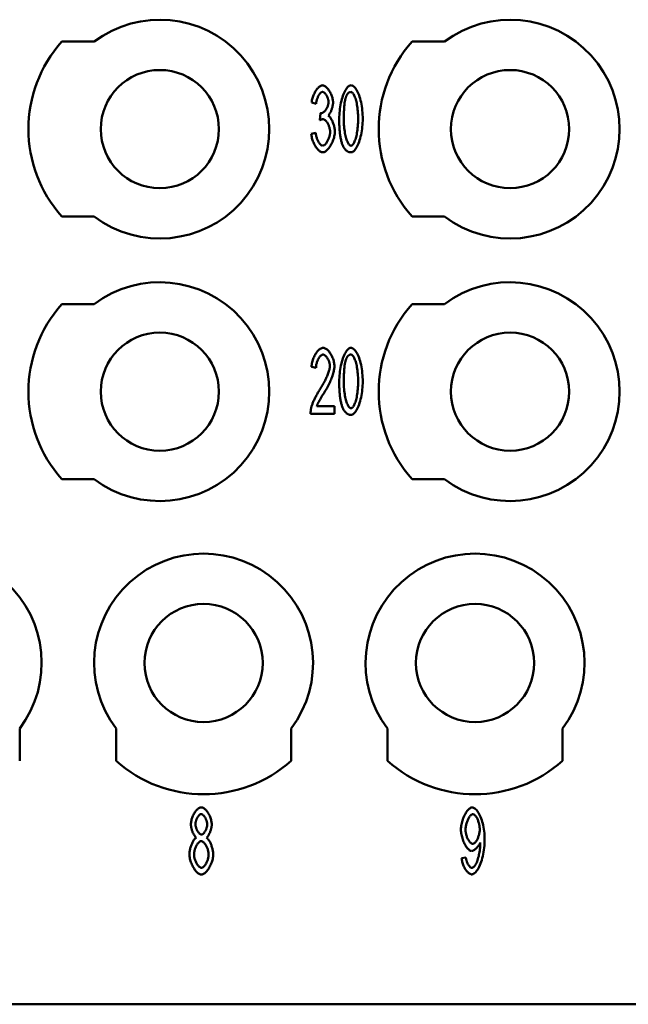
# Model space of a CAD drawing. Extents: x 0 to 210, y 0 to 297.
# Drawn here: x 81 to 95, y 219 to 242 of the extents above; entities that cross this region are included whole.
import ezdxf

# ---------------------------------------------------------------- set-up
doc = ezdxf.new("R2010")
doc.units = 0
doc.layers.add('Sichtbare Kanten(TC_020513_DIN)', color=7, linetype='Continuous', lineweight=50)

msp = doc.modelspace()

# ---------------------------------------------------------------- linework, layer by layer
at = {"layer": 'Sichtbare Kanten(TC_020513_DIN)'}
for p, q in [((81.872, 241.087), (82.608, 241.087)), ((89.872, 241.087), (90.608, 241.087)), ((87.678, 239.665), (87.577, 239.698)), ((87.766, 239.292), (87.777, 239.454)), ((87.567, 238.979), (87.668, 239.003)), ((82.608, 237.087), (81.872, 237.087)), ((90.608, 237.087), (89.872, 237.087)), ((81.872, 235.087), (82.608, 235.087)), ((89.872, 235.087), (90.608, 235.087)), ((87.676, 233.634), (87.572, 233.654)), ((87.694, 232.758), (88.098, 232.758)), ((88.098, 232.758), (88.098, 232.581)), ((88.098, 232.581), (87.552, 232.581)), ((82.608, 231.087), (81.872, 231.087)), ((90.608, 231.087), (89.872, 231.087)), ((80.908, 225.387), (80.908, 224.651)), ((83.108, 224.651), (83.108, 225.387)), ((87.108, 225.387), (87.108, 224.651)), ((89.308, 224.651), (89.308, 225.387)), ((93.308, 225.387), (93.308, 224.651)), ((91.001, 222.429), (91.099, 222.445)), ((51.408, 219.087), (106.408, 219.087))]:
    msp.add_line(p, q, dxfattribs=at)
at = {"layer": 'Sichtbare Kanten(TC_020513_DIN)', "flags": 128}
for points in [[(87.577, 239.698), (87.58, 239.721), (87.584, 239.745), (87.589, 239.768), (87.595, 239.791), (87.602, 239.814), (87.61, 239.837), (87.619, 239.859), (87.628, 239.881), (87.638, 239.903), (87.648, 239.923), (87.66, 239.943), (87.671, 239.962), (87.683, 239.98), (87.696, 239.997), (87.708, 240.013), (87.721, 240.027), (87.734, 240.041), (87.747, 240.052), (87.76, 240.062), (87.774, 240.071), (87.787, 240.078), (87.799, 240.083), (87.812, 240.086), (87.824, 240.087)], [(87.824, 240.087), (87.836, 240.086), (87.848, 240.083), (87.862, 240.077), (87.875, 240.07), (87.889, 240.061), (87.903, 240.05), (87.917, 240.037), (87.931, 240.023), (87.945, 240.007), (87.959, 239.99), (87.972, 239.971), (87.984, 239.951), (87.996, 239.931), (88.007, 239.91), (88.018, 239.888), (88.027, 239.866), (88.036, 239.843), (88.044, 239.821), (88.05, 239.798), (88.056, 239.777), (88.06, 239.755), (88.063, 239.735), (88.065, 239.716), (88.066, 239.698)], [(88.206, 239.321), (88.207, 239.366), (88.209, 239.412), (88.212, 239.458), (88.216, 239.505), (88.222, 239.551), (88.228, 239.597), (88.236, 239.642), (88.245, 239.686), (88.255, 239.729), (88.266, 239.771), (88.278, 239.811), (88.29, 239.849), (88.304, 239.884), (88.318, 239.918), (88.332, 239.948), (88.348, 239.976), (88.363, 240.002), (88.379, 240.024), (88.395, 240.043), (88.412, 240.058), (88.428, 240.071), (88.444, 240.08), (88.459, 240.085), (88.475, 240.087)], [(88.475, 240.087), (88.489, 240.085), (88.504, 240.08), (88.52, 240.072), (88.536, 240.06), (88.552, 240.046), (88.569, 240.028), (88.585, 240.007), (88.601, 239.983), (88.616, 239.957), (88.631, 239.927), (88.646, 239.895), (88.659, 239.86), (88.672, 239.823), (88.684, 239.784), (88.694, 239.742), (88.704, 239.699), (88.713, 239.654), (88.721, 239.608), (88.727, 239.561), (88.733, 239.513), (88.737, 239.464), (88.74, 239.416), (88.742, 239.368), (88.742, 239.321)], [(87.827, 239.936), (87.819, 239.935), (87.812, 239.933), (87.804, 239.93), (87.796, 239.925), (87.788, 239.92), (87.78, 239.913), (87.772, 239.905), (87.765, 239.896), (87.757, 239.886), (87.749, 239.875), (87.742, 239.864), (87.735, 239.852), (87.728, 239.839), (87.721, 239.825), (87.715, 239.811), (87.709, 239.796), (87.703, 239.781), (87.698, 239.765), (87.693, 239.749), (87.689, 239.732), (87.685, 239.716), (87.682, 239.699), (87.68, 239.682), (87.678, 239.665)], [(87.961, 239.702), (87.961, 239.715), (87.96, 239.728), (87.958, 239.741), (87.956, 239.754), (87.952, 239.768), (87.949, 239.781), (87.944, 239.795), (87.94, 239.808), (87.934, 239.821), (87.929, 239.833), (87.923, 239.845), (87.916, 239.857), (87.91, 239.868), (87.903, 239.879), (87.895, 239.889), (87.888, 239.898), (87.88, 239.906), (87.873, 239.914), (87.865, 239.92), (87.857, 239.926), (87.849, 239.93), (87.842, 239.933), (87.834, 239.935), (87.827, 239.936)], [(88.474, 239.935), (88.468, 239.935), (88.462, 239.934), (88.457, 239.933), (88.451, 239.932), (88.446, 239.93), (88.441, 239.928), (88.435, 239.926), (88.43, 239.923), (88.425, 239.92), (88.42, 239.916), (88.416, 239.912), (88.411, 239.908), (88.406, 239.903), (88.402, 239.898), (88.397, 239.893), (88.393, 239.887), (88.389, 239.881), (88.384, 239.874), (88.38, 239.868), (88.376, 239.86), (88.373, 239.853), (88.369, 239.845), (88.365, 239.836), (88.362, 239.827)], [(88.638, 239.321), (88.638, 239.367), (88.636, 239.411), (88.634, 239.454), (88.631, 239.495), (88.627, 239.535), (88.622, 239.573), (88.617, 239.61), (88.611, 239.645), (88.605, 239.678), (88.598, 239.709), (88.59, 239.739), (88.582, 239.767), (88.574, 239.793), (88.565, 239.817), (88.556, 239.838), (88.547, 239.858), (88.538, 239.876), (88.529, 239.891), (88.519, 239.904), (88.51, 239.915), (88.501, 239.924), (88.492, 239.93), (88.483, 239.934), (88.474, 239.935)], [(87.793, 239.451), (87.802, 239.452), (87.81, 239.454), (87.819, 239.457), (87.828, 239.461), (87.838, 239.466), (87.847, 239.473), (87.857, 239.48), (87.866, 239.488), (87.875, 239.497), (87.884, 239.507), (87.893, 239.518), (87.902, 239.529), (87.91, 239.541), (87.918, 239.554), (87.925, 239.567), (87.932, 239.58), (87.939, 239.594), (87.944, 239.609), (87.949, 239.624), (87.954, 239.639), (87.957, 239.654), (87.959, 239.67), (87.961, 239.686), (87.961, 239.702)], [(88.066, 239.698), (88.065, 239.686), (88.064, 239.673), (88.063, 239.659), (88.061, 239.645), (88.059, 239.631), (88.056, 239.616), (88.052, 239.602), (88.049, 239.587), (88.044, 239.572), (88.04, 239.557), (88.035, 239.542), (88.03, 239.527), (88.024, 239.513), (88.019, 239.499), (88.013, 239.485), (88.007, 239.472), (88, 239.46), (87.994, 239.448), (87.987, 239.437), (87.98, 239.426), (87.973, 239.417), (87.966, 239.408), (87.959, 239.401), (87.952, 239.394)], [(88.362, 239.827), (88.357, 239.816), (88.353, 239.803), (88.35, 239.79), (88.346, 239.775), (88.342, 239.76), (88.339, 239.744), (88.336, 239.728), (88.333, 239.71), (88.33, 239.692), (88.328, 239.673), (88.325, 239.653), (88.323, 239.632), (88.321, 239.611), (88.319, 239.588), (88.317, 239.565), (88.316, 239.541), (88.315, 239.517), (88.313, 239.491), (88.312, 239.465), (88.312, 239.438), (88.311, 239.41), (88.311, 239.381), (88.31, 239.351), (88.31, 239.321)], [(87.777, 239.454), (87.778, 239.453), (87.779, 239.453), (87.78, 239.453), (87.781, 239.453), (87.781, 239.453), (87.782, 239.453), (87.783, 239.452), (87.784, 239.452), (87.784, 239.452), (87.785, 239.452), (87.786, 239.452), (87.787, 239.452), (87.787, 239.452), (87.788, 239.452), (87.788, 239.452), (87.789, 239.452), (87.79, 239.451), (87.79, 239.451), (87.791, 239.451), (87.791, 239.451), (87.792, 239.451), (87.792, 239.451), (87.793, 239.451), (87.793, 239.451)], [(87.837, 239.313), (87.834, 239.313), (87.832, 239.313), (87.829, 239.313), (87.827, 239.312), (87.824, 239.312), (87.822, 239.312), (87.819, 239.311), (87.816, 239.311), (87.813, 239.31), (87.811, 239.309), (87.808, 239.309), (87.805, 239.308), (87.802, 239.307), (87.799, 239.306), (87.796, 239.305), (87.793, 239.304), (87.789, 239.303), (87.786, 239.301), (87.783, 239.3), (87.78, 239.299), (87.776, 239.297), (87.773, 239.296), (87.769, 239.294), (87.766, 239.292)], [(87.998, 239.021), (87.998, 239.037), (87.996, 239.054), (87.994, 239.07), (87.991, 239.087), (87.987, 239.104), (87.983, 239.121), (87.978, 239.137), (87.972, 239.153), (87.966, 239.169), (87.959, 239.185), (87.952, 239.2), (87.944, 239.215), (87.936, 239.229), (87.928, 239.242), (87.919, 239.254), (87.91, 239.266), (87.901, 239.276), (87.892, 239.285), (87.883, 239.293), (87.873, 239.3), (87.864, 239.306), (87.855, 239.31), (87.846, 239.312), (87.837, 239.313)], [(87.952, 239.394), (87.962, 239.389), (87.971, 239.383), (87.98, 239.375), (87.989, 239.366), (87.998, 239.356), (88.007, 239.344), (88.016, 239.331), (88.025, 239.317), (88.033, 239.302), (88.041, 239.286), (88.049, 239.27), (88.056, 239.252), (88.063, 239.235), (88.07, 239.216), (88.076, 239.197), (88.082, 239.178), (88.087, 239.159), (88.092, 239.139), (88.096, 239.12), (88.099, 239.1), (88.102, 239.081), (88.104, 239.062), (88.105, 239.043), (88.106, 239.025)], [(88.287, 238.71), (88.281, 238.727), (88.274, 238.744), (88.268, 238.761), (88.263, 238.78), (88.257, 238.799), (88.252, 238.819), (88.247, 238.84), (88.242, 238.862), (88.238, 238.885), (88.234, 238.908), (88.23, 238.932), (88.226, 238.957), (88.223, 238.983), (88.22, 239.01), (88.218, 239.037), (88.215, 239.066), (88.213, 239.095), (88.211, 239.125), (88.21, 239.155), (88.208, 239.187), (88.207, 239.219), (88.207, 239.252), (88.206, 239.286), (88.206, 239.321)], [(88.31, 239.321), (88.311, 239.275), (88.312, 239.231), (88.314, 239.188), (88.318, 239.147), (88.321, 239.107), (88.326, 239.069), (88.331, 239.032), (88.337, 238.997), (88.344, 238.964), (88.351, 238.932), (88.358, 238.903), (88.366, 238.875), (88.375, 238.849), (88.383, 238.825), (88.392, 238.804), (88.401, 238.784), (88.41, 238.766), (88.42, 238.751), (88.429, 238.738), (88.438, 238.727), (88.448, 238.718), (88.457, 238.712), (88.466, 238.708), (88.475, 238.707)], [(88.475, 238.707), (88.484, 238.708), (88.492, 238.712), (88.502, 238.718), (88.511, 238.727), (88.52, 238.738), (88.529, 238.751), (88.539, 238.766), (88.548, 238.784), (88.557, 238.804), (88.565, 238.826), (88.574, 238.85), (88.582, 238.876), (88.59, 238.903), (88.598, 238.933), (88.605, 238.964), (88.611, 238.998), (88.617, 239.033), (88.622, 239.069), (88.627, 239.107), (88.631, 239.147), (88.634, 239.189), (88.636, 239.231), (88.638, 239.275), (88.638, 239.321)], [(88.742, 239.321), (88.742, 239.276), (88.74, 239.231), (88.737, 239.185), (88.733, 239.139), (88.727, 239.092), (88.72, 239.047), (88.713, 239.001), (88.704, 238.957), (88.694, 238.914), (88.683, 238.873), (88.671, 238.833), (88.659, 238.795), (88.645, 238.759), (88.631, 238.726), (88.617, 238.695), (88.601, 238.667), (88.586, 238.642), (88.57, 238.62), (88.554, 238.601), (88.538, 238.585), (88.522, 238.572), (88.506, 238.563), (88.49, 238.558), (88.475, 238.556)], [(87.829, 238.556), (87.815, 238.557), (87.801, 238.561), (87.787, 238.567), (87.772, 238.574), (87.758, 238.584), (87.744, 238.596), (87.729, 238.609), (87.715, 238.624), (87.701, 238.641), (87.687, 238.658), (87.674, 238.677), (87.661, 238.697), (87.649, 238.718), (87.637, 238.74), (87.626, 238.763), (87.615, 238.786), (87.606, 238.81), (87.597, 238.834), (87.589, 238.858), (87.582, 238.883), (87.577, 238.907), (87.572, 238.931), (87.569, 238.955), (87.567, 238.979)], [(87.668, 239.003), (87.67, 238.984), (87.673, 238.964), (87.677, 238.945), (87.681, 238.927), (87.686, 238.909), (87.692, 238.891), (87.697, 238.874), (87.704, 238.857), (87.71, 238.841), (87.717, 238.826), (87.724, 238.811), (87.732, 238.797), (87.74, 238.784), (87.748, 238.772), (87.756, 238.76), (87.764, 238.75), (87.772, 238.74), (87.781, 238.732), (87.789, 238.725), (87.797, 238.719), (87.805, 238.714), (87.813, 238.711), (87.821, 238.709), (87.829, 238.708)], [(88.106, 239.025), (88.105, 239), (88.102, 238.975), (88.099, 238.949), (88.093, 238.922), (88.087, 238.896), (88.079, 238.869), (88.07, 238.843), (88.06, 238.816), (88.05, 238.791), (88.038, 238.765), (88.025, 238.741), (88.012, 238.717), (87.998, 238.695), (87.984, 238.673), (87.969, 238.653), (87.954, 238.634), (87.938, 238.617), (87.923, 238.602), (87.907, 238.589), (87.891, 238.577), (87.875, 238.568), (87.86, 238.562), (87.844, 238.557), (87.829, 238.556)], [(87.829, 238.708), (87.838, 238.709), (87.847, 238.712), (87.857, 238.716), (87.866, 238.722), (87.876, 238.73), (87.886, 238.738), (87.895, 238.749), (87.905, 238.76), (87.914, 238.772), (87.923, 238.786), (87.932, 238.8), (87.94, 238.815), (87.949, 238.831), (87.956, 238.847), (87.964, 238.864), (87.97, 238.881), (87.976, 238.899), (87.982, 238.917), (87.987, 238.934), (87.991, 238.952), (87.994, 238.97), (87.996, 238.987), (87.998, 239.005), (87.998, 239.021)], [(88.475, 238.556), (88.465, 238.556), (88.455, 238.557), (88.446, 238.559), (88.437, 238.56), (88.427, 238.563), (88.419, 238.566), (88.41, 238.569), (88.401, 238.573), (88.393, 238.578), (88.384, 238.583), (88.376, 238.589), (88.368, 238.595), (88.361, 238.601), (88.353, 238.609), (88.346, 238.616), (88.339, 238.625), (88.332, 238.634), (88.325, 238.643), (88.318, 238.653), (88.312, 238.663), (88.305, 238.674), (88.299, 238.686), (88.293, 238.698), (88.287, 238.71)], [(87.572, 233.654), (87.574, 233.68), (87.577, 233.707), (87.581, 233.733), (87.587, 233.759), (87.593, 233.785), (87.601, 233.811), (87.61, 233.836), (87.619, 233.86), (87.63, 233.884), (87.641, 233.907), (87.653, 233.929), (87.665, 233.95), (87.678, 233.97), (87.692, 233.988), (87.705, 234.006), (87.72, 234.022), (87.734, 234.036), (87.749, 234.049), (87.764, 234.06), (87.779, 234.07), (87.794, 234.077), (87.809, 234.082), (87.824, 234.086), (87.839, 234.087)], [(87.839, 234.087), (87.854, 234.086), (87.869, 234.082), (87.884, 234.076), (87.899, 234.068), (87.915, 234.059), (87.929, 234.047), (87.944, 234.033), (87.959, 234.018), (87.973, 234.002), (87.986, 233.984), (88, 233.965), (88.012, 233.945), (88.024, 233.924), (88.036, 233.903), (88.046, 233.88), (88.056, 233.857), (88.065, 233.834), (88.073, 233.811), (88.08, 233.787), (88.086, 233.763), (88.09, 233.74), (88.094, 233.716), (88.096, 233.693), (88.096, 233.671)], [(88.206, 233.321), (88.207, 233.366), (88.209, 233.412), (88.212, 233.458), (88.216, 233.505), (88.222, 233.551), (88.228, 233.597), (88.236, 233.642), (88.245, 233.686), (88.255, 233.729), (88.266, 233.771), (88.278, 233.811), (88.29, 233.849), (88.304, 233.884), (88.318, 233.918), (88.332, 233.948), (88.348, 233.976), (88.363, 234.002), (88.379, 234.024), (88.395, 234.043), (88.412, 234.058), (88.428, 234.071), (88.444, 234.08), (88.459, 234.085), (88.475, 234.087)], [(88.475, 234.087), (88.489, 234.085), (88.504, 234.08), (88.52, 234.072), (88.536, 234.06), (88.552, 234.046), (88.569, 234.028), (88.585, 234.007), (88.601, 233.983), (88.616, 233.957), (88.631, 233.927), (88.646, 233.895), (88.659, 233.86), (88.672, 233.823), (88.684, 233.784), (88.694, 233.742), (88.704, 233.699), (88.713, 233.654), (88.721, 233.608), (88.727, 233.561), (88.733, 233.513), (88.737, 233.464), (88.74, 233.416), (88.742, 233.368), (88.742, 233.321)], [(87.837, 233.935), (87.828, 233.934), (87.818, 233.932), (87.809, 233.928), (87.8, 233.922), (87.79, 233.916), (87.781, 233.908), (87.772, 233.899), (87.763, 233.888), (87.754, 233.877), (87.745, 233.865), (87.737, 233.851), (87.729, 233.837), (87.721, 233.823), (87.714, 233.807), (87.707, 233.791), (87.701, 233.775), (87.696, 233.758), (87.691, 233.741), (87.686, 233.723), (87.683, 233.705), (87.68, 233.688), (87.677, 233.67), (87.676, 233.652), (87.676, 233.634)], [(87.992, 233.675), (87.992, 233.689), (87.991, 233.704), (87.989, 233.718), (87.986, 233.733), (87.982, 233.747), (87.978, 233.762), (87.973, 233.777), (87.968, 233.791), (87.962, 233.806), (87.955, 233.82), (87.948, 233.833), (87.941, 233.846), (87.933, 233.859), (87.925, 233.871), (87.917, 233.882), (87.908, 233.892), (87.899, 233.901), (87.891, 233.91), (87.882, 233.917), (87.873, 233.923), (87.864, 233.928), (87.855, 233.932), (87.846, 233.934), (87.837, 233.935)], [(88.362, 233.827), (88.357, 233.816), (88.353, 233.803), (88.35, 233.79), (88.346, 233.775), (88.342, 233.76), (88.339, 233.744), (88.336, 233.728), (88.333, 233.71), (88.33, 233.692), (88.328, 233.673), (88.325, 233.653), (88.323, 233.632), (88.321, 233.611), (88.319, 233.588), (88.317, 233.565), (88.316, 233.541), (88.315, 233.517), (88.313, 233.491), (88.312, 233.465), (88.312, 233.438), (88.311, 233.41), (88.311, 233.381), (88.31, 233.351), (88.31, 233.321)], [(88.474, 233.935), (88.468, 233.935), (88.462, 233.934), (88.457, 233.933), (88.451, 233.932), (88.446, 233.93), (88.441, 233.928), (88.435, 233.926), (88.43, 233.923), (88.425, 233.92), (88.42, 233.916), (88.416, 233.912), (88.411, 233.908), (88.406, 233.903), (88.402, 233.898), (88.397, 233.893), (88.393, 233.887), (88.389, 233.881), (88.384, 233.874), (88.38, 233.868), (88.376, 233.86), (88.373, 233.853), (88.369, 233.845), (88.365, 233.836), (88.362, 233.827)], [(88.638, 233.321), (88.638, 233.367), (88.636, 233.411), (88.634, 233.454), (88.631, 233.495), (88.627, 233.535), (88.622, 233.573), (88.617, 233.61), (88.611, 233.645), (88.605, 233.678), (88.598, 233.709), (88.59, 233.739), (88.582, 233.767), (88.574, 233.793), (88.565, 233.817), (88.556, 233.838), (88.547, 233.858), (88.538, 233.876), (88.529, 233.891), (88.519, 233.904), (88.51, 233.915), (88.501, 233.924), (88.492, 233.93), (88.483, 233.934), (88.474, 233.935)], [(87.764, 233.136), (87.78, 233.161), (87.796, 233.186), (87.812, 233.212), (87.827, 233.238), (87.842, 233.264), (87.856, 233.29), (87.869, 233.316), (87.882, 233.341), (87.895, 233.367), (87.907, 233.392), (87.918, 233.417), (87.928, 233.441), (87.938, 233.465), (87.947, 233.488), (87.955, 233.511), (87.963, 233.533), (87.97, 233.554), (87.975, 233.575), (87.98, 233.594), (87.985, 233.613), (87.988, 233.63), (87.99, 233.646), (87.992, 233.662), (87.992, 233.675)], [(88.096, 233.671), (88.096, 233.655), (88.095, 233.637), (88.093, 233.618), (88.089, 233.598), (88.086, 233.576), (88.081, 233.553), (88.075, 233.529), (88.068, 233.504), (88.061, 233.478), (88.052, 233.452), (88.043, 233.424), (88.032, 233.396), (88.021, 233.368), (88.009, 233.339), (87.997, 233.31), (87.983, 233.28), (87.969, 233.251), (87.954, 233.221), (87.938, 233.191), (87.922, 233.162), (87.906, 233.133), (87.888, 233.103), (87.871, 233.075), (87.853, 233.047)], [(87.564, 232.709), (87.567, 232.722), (87.57, 232.737), (87.575, 232.752), (87.58, 232.767), (87.586, 232.784), (87.592, 232.801), (87.599, 232.818), (87.606, 232.837), (87.614, 232.855), (87.622, 232.874), (87.63, 232.893), (87.639, 232.913), (87.648, 232.932), (87.658, 232.952), (87.668, 232.971), (87.678, 232.991), (87.688, 233.01), (87.699, 233.029), (87.709, 233.048), (87.72, 233.067), (87.731, 233.085), (87.742, 233.102), (87.753, 233.119), (87.764, 233.136)], [(88.287, 232.71), (88.281, 232.727), (88.274, 232.744), (88.268, 232.761), (88.263, 232.78), (88.257, 232.799), (88.252, 232.819), (88.247, 232.84), (88.242, 232.862), (88.238, 232.885), (88.234, 232.908), (88.23, 232.932), (88.226, 232.957), (88.223, 232.983), (88.22, 233.01), (88.218, 233.037), (88.215, 233.066), (88.213, 233.095), (88.211, 233.125), (88.21, 233.155), (88.208, 233.187), (88.207, 233.219), (88.207, 233.252), (88.206, 233.286), (88.206, 233.321)], [(88.31, 233.321), (88.311, 233.275), (88.312, 233.231), (88.314, 233.188), (88.318, 233.147), (88.321, 233.107), (88.326, 233.069), (88.331, 233.032), (88.337, 232.997), (88.344, 232.964), (88.351, 232.932), (88.358, 232.903), (88.366, 232.875), (88.375, 232.849), (88.383, 232.825), (88.392, 232.804), (88.401, 232.784), (88.41, 232.766), (88.42, 232.751), (88.429, 232.738), (88.438, 232.727), (88.448, 232.718), (88.457, 232.712), (88.466, 232.708), (88.475, 232.707)], [(88.475, 232.707), (88.484, 232.708), (88.492, 232.712), (88.502, 232.718), (88.511, 232.727), (88.52, 232.738), (88.529, 232.751), (88.539, 232.766), (88.548, 232.784), (88.557, 232.804), (88.565, 232.826), (88.574, 232.85), (88.582, 232.876), (88.59, 232.903), (88.598, 232.933), (88.605, 232.964), (88.611, 232.998), (88.617, 233.033), (88.622, 233.069), (88.627, 233.107), (88.631, 233.147), (88.634, 233.189), (88.636, 233.231), (88.638, 233.275), (88.638, 233.321)], [(88.742, 233.321), (88.742, 233.276), (88.74, 233.231), (88.737, 233.185), (88.733, 233.139), (88.727, 233.092), (88.72, 233.047), (88.713, 233.001), (88.704, 232.957), (88.694, 232.914), (88.683, 232.873), (88.671, 232.833), (88.659, 232.795), (88.645, 232.759), (88.631, 232.726), (88.617, 232.695), (88.601, 232.667), (88.586, 232.642), (88.57, 232.62), (88.554, 232.601), (88.538, 232.585), (88.522, 232.572), (88.506, 232.563), (88.49, 232.558), (88.475, 232.556)], [(87.853, 233.047), (87.842, 233.029), (87.831, 233.013), (87.82, 232.997), (87.81, 232.981), (87.801, 232.965), (87.792, 232.95), (87.783, 232.936), (87.775, 232.922), (87.767, 232.908), (87.759, 232.895), (87.752, 232.882), (87.745, 232.87), (87.739, 232.858), (87.733, 232.846), (87.727, 232.835), (87.722, 232.825), (87.717, 232.815), (87.713, 232.805), (87.709, 232.796), (87.705, 232.788), (87.702, 232.78), (87.699, 232.772), (87.696, 232.765), (87.694, 232.758)], [(87.552, 232.581), (87.552, 232.587), (87.552, 232.592), (87.552, 232.598), (87.552, 232.603), (87.552, 232.609), (87.552, 232.614), (87.553, 232.62), (87.553, 232.625), (87.553, 232.63), (87.554, 232.636), (87.554, 232.641), (87.554, 232.646), (87.555, 232.652), (87.556, 232.657), (87.556, 232.662), (87.557, 232.668), (87.557, 232.673), (87.558, 232.678), (87.559, 232.683), (87.56, 232.689), (87.561, 232.694), (87.562, 232.699), (87.563, 232.704), (87.564, 232.709)], [(88.475, 232.556), (88.465, 232.556), (88.455, 232.557), (88.446, 232.559), (88.437, 232.56), (88.427, 232.563), (88.419, 232.566), (88.41, 232.569), (88.401, 232.573), (88.393, 232.578), (88.384, 232.583), (88.376, 232.589), (88.368, 232.595), (88.361, 232.601), (88.353, 232.609), (88.346, 232.616), (88.339, 232.625), (88.332, 232.634), (88.325, 232.643), (88.318, 232.653), (88.312, 232.663), (88.305, 232.674), (88.299, 232.686), (88.293, 232.698), (88.287, 232.71)], [(84.819, 223.201), (84.819, 223.221), (84.821, 223.242), (84.824, 223.264), (84.829, 223.286), (84.834, 223.308), (84.84, 223.33), (84.848, 223.352), (84.856, 223.373), (84.865, 223.395), (84.875, 223.415), (84.885, 223.436), (84.897, 223.455), (84.908, 223.474), (84.921, 223.491), (84.933, 223.508), (84.946, 223.523), (84.959, 223.537), (84.973, 223.55), (84.987, 223.56), (85, 223.57), (85.014, 223.577), (85.028, 223.582), (85.042, 223.586), (85.055, 223.587)], [(85.056, 223.436), (85.049, 223.435), (85.042, 223.433), (85.034, 223.43), (85.026, 223.426), (85.019, 223.42), (85.011, 223.414), (85.003, 223.406), (84.996, 223.398), (84.988, 223.388), (84.981, 223.379), (84.974, 223.368), (84.968, 223.357), (84.961, 223.345), (84.955, 223.333), (84.95, 223.321), (84.944, 223.308), (84.94, 223.296), (84.935, 223.283), (84.932, 223.27), (84.928, 223.257), (84.926, 223.244), (84.924, 223.232), (84.923, 223.219), (84.923, 223.207)], [(85.055, 223.587), (85.069, 223.586), (85.083, 223.582), (85.096, 223.577), (85.11, 223.569), (85.124, 223.56), (85.138, 223.549), (85.152, 223.536), (85.165, 223.522), (85.178, 223.506), (85.191, 223.49), (85.203, 223.472), (85.215, 223.453), (85.226, 223.433), (85.237, 223.413), (85.247, 223.392), (85.256, 223.37), (85.265, 223.348), (85.272, 223.326), (85.278, 223.304), (85.284, 223.282), (85.288, 223.26), (85.292, 223.238), (85.294, 223.217), (85.294, 223.196)], [(85.19, 223.197), (85.19, 223.21), (85.189, 223.223), (85.187, 223.236), (85.184, 223.25), (85.181, 223.263), (85.177, 223.277), (85.173, 223.29), (85.168, 223.304), (85.163, 223.317), (85.157, 223.33), (85.151, 223.342), (85.145, 223.354), (85.138, 223.366), (85.131, 223.377), (85.124, 223.387), (85.116, 223.396), (85.109, 223.405), (85.101, 223.413), (85.094, 223.42), (85.086, 223.425), (85.079, 223.43), (85.071, 223.433), (85.064, 223.435), (85.056, 223.436)], [(90.987, 223.08), (90.987, 223.109), (90.99, 223.138), (90.993, 223.168), (90.998, 223.197), (91.004, 223.227), (91.011, 223.256), (91.02, 223.285), (91.029, 223.313), (91.039, 223.341), (91.05, 223.368), (91.062, 223.394), (91.074, 223.419), (91.087, 223.443), (91.101, 223.466), (91.114, 223.487), (91.129, 223.506), (91.143, 223.524), (91.158, 223.54), (91.173, 223.554), (91.187, 223.565), (91.202, 223.575), (91.217, 223.581), (91.231, 223.586), (91.245, 223.587)], [(91.258, 223.435), (91.249, 223.434), (91.24, 223.431), (91.231, 223.426), (91.222, 223.419), (91.212, 223.411), (91.203, 223.401), (91.194, 223.39), (91.184, 223.377), (91.175, 223.363), (91.166, 223.348), (91.157, 223.332), (91.149, 223.315), (91.141, 223.297), (91.133, 223.278), (91.126, 223.259), (91.119, 223.239), (91.113, 223.219), (91.107, 223.199), (91.102, 223.178), (91.098, 223.157), (91.095, 223.136), (91.093, 223.115), (91.091, 223.095), (91.091, 223.075)], [(91.245, 223.587), (91.259, 223.585), (91.274, 223.58), (91.289, 223.572), (91.305, 223.561), (91.322, 223.547), (91.338, 223.53), (91.355, 223.51), (91.371, 223.487), (91.388, 223.461), (91.403, 223.433), (91.419, 223.403), (91.433, 223.37), (91.447, 223.335), (91.46, 223.298), (91.472, 223.26), (91.484, 223.22), (91.494, 223.178), (91.502, 223.135), (91.51, 223.091), (91.516, 223.046), (91.521, 223), (91.525, 222.954), (91.527, 222.908), (91.527, 222.862)], [(91.415, 223.09), (91.415, 223.11), (91.413, 223.13), (91.411, 223.15), (91.408, 223.17), (91.404, 223.191), (91.4, 223.211), (91.395, 223.23), (91.389, 223.25), (91.383, 223.269), (91.376, 223.287), (91.369, 223.305), (91.361, 223.322), (91.353, 223.338), (91.345, 223.353), (91.337, 223.368), (91.328, 223.381), (91.319, 223.393), (91.31, 223.403), (91.301, 223.413), (91.292, 223.42), (91.283, 223.427), (91.275, 223.431), (91.266, 223.434), (91.258, 223.435)], [(84.943, 222.895), (84.935, 222.901), (84.927, 222.908), (84.919, 222.916), (84.912, 222.925), (84.904, 222.935), (84.897, 222.946), (84.889, 222.957), (84.882, 222.969), (84.876, 222.982), (84.869, 222.995), (84.863, 223.009), (84.857, 223.023), (84.851, 223.038), (84.846, 223.053), (84.841, 223.068), (84.837, 223.083), (84.833, 223.098), (84.829, 223.113), (84.826, 223.129), (84.823, 223.144), (84.821, 223.158), (84.82, 223.173), (84.819, 223.187), (84.819, 223.201)], [(84.923, 223.207), (84.923, 223.194), (84.924, 223.18), (84.926, 223.166), (84.928, 223.153), (84.932, 223.139), (84.935, 223.125), (84.939, 223.111), (84.944, 223.098), (84.949, 223.084), (84.955, 223.071), (84.961, 223.059), (84.967, 223.047), (84.974, 223.035), (84.981, 223.025), (84.988, 223.014), (84.996, 223.005), (85.003, 222.997), (85.011, 222.989), (85.019, 222.982), (85.027, 222.977), (85.034, 222.972), (85.042, 222.969), (85.05, 222.967), (85.058, 222.966)], [(85.058, 222.966), (85.065, 222.967), (85.072, 222.969), (85.08, 222.972), (85.088, 222.977), (85.095, 222.982), (85.103, 222.989), (85.11, 222.996), (85.118, 223.004), (85.125, 223.014), (85.132, 223.024), (85.139, 223.034), (85.146, 223.045), (85.152, 223.057), (85.158, 223.069), (85.164, 223.081), (85.169, 223.094), (85.173, 223.107), (85.178, 223.12), (85.181, 223.133), (85.184, 223.146), (85.187, 223.159), (85.189, 223.172), (85.19, 223.185), (85.19, 223.197)], [(85.294, 223.196), (85.294, 223.183), (85.293, 223.169), (85.291, 223.155), (85.289, 223.14), (85.287, 223.126), (85.284, 223.111), (85.28, 223.096), (85.276, 223.081), (85.272, 223.066), (85.267, 223.051), (85.262, 223.037), (85.256, 223.022), (85.251, 223.008), (85.244, 222.995), (85.238, 222.982), (85.231, 222.969), (85.225, 222.957), (85.218, 222.945), (85.21, 222.935), (85.203, 222.925), (85.196, 222.916), (85.188, 222.908), (85.181, 222.901), (85.173, 222.895)], [(91.23, 222.59), (91.217, 222.591), (91.204, 222.595), (91.19, 222.602), (91.177, 222.611), (91.163, 222.622), (91.149, 222.636), (91.135, 222.651), (91.122, 222.668), (91.108, 222.687), (91.095, 222.707), (91.082, 222.729), (91.07, 222.753), (91.058, 222.777), (91.047, 222.802), (91.037, 222.828), (91.027, 222.855), (91.018, 222.883), (91.01, 222.911), (91.003, 222.939), (90.998, 222.968), (90.993, 222.996), (90.989, 223.024), (90.987, 223.053), (90.987, 223.08)], [(91.091, 223.075), (91.091, 223.057), (91.093, 223.038), (91.095, 223.02), (91.098, 223.001), (91.102, 222.983), (91.106, 222.964), (91.112, 222.946), (91.118, 222.928), (91.124, 222.91), (91.131, 222.893), (91.138, 222.876), (91.146, 222.86), (91.155, 222.845), (91.163, 222.83), (91.172, 222.817), (91.181, 222.804), (91.19, 222.793), (91.2, 222.783), (91.209, 222.774), (91.218, 222.766), (91.228, 222.76), (91.237, 222.756), (91.246, 222.753), (91.255, 222.752)], [(91.255, 222.752), (91.264, 222.753), (91.273, 222.756), (91.282, 222.76), (91.291, 222.766), (91.301, 222.774), (91.31, 222.783), (91.319, 222.793), (91.328, 222.805), (91.337, 222.817), (91.345, 222.831), (91.353, 222.846), (91.361, 222.862), (91.369, 222.878), (91.376, 222.896), (91.383, 222.914), (91.389, 222.932), (91.395, 222.951), (91.4, 222.97), (91.405, 222.99), (91.408, 223.01), (91.411, 223.03), (91.414, 223.05), (91.415, 223.07), (91.415, 223.09)], [(84.785, 222.516), (84.786, 222.534), (84.787, 222.553), (84.789, 222.573), (84.792, 222.592), (84.795, 222.612), (84.799, 222.632), (84.804, 222.652), (84.81, 222.671), (84.815, 222.691), (84.822, 222.71), (84.829, 222.729), (84.836, 222.747), (84.844, 222.765), (84.852, 222.782), (84.86, 222.798), (84.869, 222.814), (84.878, 222.828), (84.887, 222.842), (84.896, 222.854), (84.905, 222.865), (84.915, 222.875), (84.924, 222.883), (84.934, 222.89), (84.943, 222.895)], [(85.054, 222.815), (85.045, 222.814), (85.036, 222.812), (85.026, 222.808), (85.017, 222.802), (85.007, 222.795), (84.998, 222.786), (84.989, 222.777), (84.979, 222.766), (84.97, 222.754), (84.962, 222.741), (84.953, 222.728), (84.945, 222.713), (84.937, 222.698), (84.93, 222.683), (84.923, 222.666), (84.916, 222.65), (84.91, 222.633), (84.905, 222.616), (84.901, 222.599), (84.897, 222.582), (84.894, 222.565), (84.891, 222.548), (84.89, 222.531), (84.889, 222.515)], [(85.223, 222.508), (85.223, 222.525), (85.221, 222.542), (85.219, 222.559), (85.216, 222.577), (85.212, 222.595), (85.207, 222.612), (85.202, 222.63), (85.196, 222.647), (85.189, 222.664), (85.182, 222.68), (85.174, 222.696), (85.166, 222.712), (85.158, 222.726), (85.149, 222.74), (85.14, 222.753), (85.131, 222.765), (85.121, 222.776), (85.111, 222.786), (85.102, 222.795), (85.092, 222.802), (85.082, 222.808), (85.073, 222.812), (85.063, 222.814), (85.054, 222.815)], [(85.173, 222.895), (85.182, 222.889), (85.192, 222.881), (85.201, 222.872), (85.211, 222.861), (85.22, 222.849), (85.229, 222.836), (85.238, 222.822), (85.247, 222.807), (85.255, 222.791), (85.263, 222.774), (85.271, 222.756), (85.278, 222.738), (85.286, 222.72), (85.292, 222.701), (85.298, 222.681), (85.304, 222.662), (85.309, 222.642), (85.314, 222.623), (85.318, 222.603), (85.321, 222.584), (85.324, 222.565), (85.326, 222.546), (85.327, 222.528), (85.327, 222.51)], [(91.427, 222.788), (91.423, 222.777), (91.418, 222.765), (91.412, 222.754), (91.406, 222.743), (91.399, 222.731), (91.392, 222.72), (91.384, 222.708), (91.376, 222.697), (91.367, 222.687), (91.358, 222.676), (91.349, 222.666), (91.34, 222.656), (91.331, 222.647), (91.321, 222.638), (91.311, 222.629), (91.302, 222.622), (91.292, 222.615), (91.283, 222.609), (91.273, 222.603), (91.264, 222.599), (91.255, 222.595), (91.246, 222.592), (91.238, 222.591), (91.23, 222.59)], [(91.527, 222.862), (91.527, 222.814), (91.525, 222.764), (91.521, 222.715), (91.516, 222.665), (91.51, 222.616), (91.502, 222.567), (91.493, 222.519), (91.483, 222.473), (91.472, 222.428), (91.46, 222.384), (91.447, 222.342), (91.432, 222.303), (91.417, 222.266), (91.402, 222.231), (91.385, 222.199), (91.368, 222.17), (91.351, 222.144), (91.334, 222.121), (91.316, 222.102), (91.299, 222.085), (91.281, 222.073), (91.264, 222.063), (91.248, 222.058), (91.232, 222.056)], [(91.235, 222.207), (91.245, 222.208), (91.256, 222.212), (91.267, 222.219), (91.278, 222.228), (91.29, 222.239), (91.302, 222.253), (91.313, 222.269), (91.324, 222.287), (91.335, 222.307), (91.346, 222.33), (91.356, 222.354), (91.366, 222.38), (91.375, 222.408), (91.383, 222.438), (91.391, 222.469), (91.398, 222.501), (91.405, 222.534), (91.411, 222.567), (91.416, 222.601), (91.42, 222.634), (91.423, 222.666), (91.426, 222.697), (91.427, 222.725), (91.428, 222.751)], [(91.428, 222.751), (91.428, 222.752), (91.428, 222.753), (91.428, 222.754), (91.428, 222.755), (91.428, 222.757), (91.428, 222.758), (91.428, 222.759), (91.428, 222.76), (91.428, 222.762), (91.428, 222.763), (91.428, 222.765), (91.428, 222.766), (91.428, 222.768), (91.428, 222.769), (91.427, 222.771), (91.427, 222.773), (91.427, 222.774), (91.427, 222.776), (91.427, 222.778), (91.427, 222.78), (91.427, 222.782), (91.427, 222.784), (91.427, 222.786), (91.427, 222.788)], [(85.056, 222.056), (85.041, 222.057), (85.026, 222.061), (85.01, 222.068), (84.994, 222.076), (84.979, 222.087), (84.963, 222.1), (84.947, 222.115), (84.932, 222.132), (84.917, 222.15), (84.903, 222.169), (84.889, 222.19), (84.875, 222.212), (84.863, 222.235), (84.851, 222.259), (84.839, 222.284), (84.829, 222.309), (84.819, 222.335), (84.811, 222.361), (84.803, 222.387), (84.797, 222.413), (84.792, 222.439), (84.788, 222.465), (84.786, 222.491), (84.785, 222.516)], [(84.889, 222.515), (84.89, 222.501), (84.891, 222.486), (84.893, 222.47), (84.896, 222.453), (84.9, 222.436), (84.904, 222.418), (84.909, 222.4), (84.915, 222.382), (84.922, 222.364), (84.929, 222.347), (84.937, 222.33), (84.945, 222.314), (84.954, 222.298), (84.963, 222.284), (84.973, 222.27), (84.982, 222.257), (84.992, 222.246), (85.002, 222.236), (85.012, 222.227), (85.022, 222.22), (85.031, 222.214), (85.041, 222.21), (85.049, 222.208), (85.058, 222.207)], [(85.327, 222.51), (85.327, 222.486), (85.324, 222.461), (85.321, 222.435), (85.316, 222.41), (85.309, 222.384), (85.302, 222.358), (85.294, 222.332), (85.284, 222.307), (85.274, 222.282), (85.262, 222.258), (85.25, 222.234), (85.237, 222.211), (85.224, 222.189), (85.21, 222.168), (85.195, 222.149), (85.181, 222.131), (85.165, 222.115), (85.15, 222.1), (85.134, 222.087), (85.119, 222.076), (85.103, 222.068), (85.087, 222.061), (85.072, 222.057), (85.056, 222.056)], [(85.058, 222.207), (85.067, 222.208), (85.076, 222.21), (85.085, 222.215), (85.095, 222.22), (85.104, 222.227), (85.114, 222.236), (85.123, 222.245), (85.133, 222.256), (85.142, 222.268), (85.151, 222.281), (85.159, 222.294), (85.167, 222.308), (85.175, 222.324), (85.183, 222.339), (85.19, 222.355), (85.196, 222.372), (85.202, 222.389), (85.208, 222.406), (85.212, 222.423), (85.216, 222.44), (85.219, 222.457), (85.221, 222.474), (85.223, 222.491), (85.223, 222.508)], [(91.232, 222.056), (91.22, 222.057), (91.208, 222.06), (91.195, 222.065), (91.183, 222.071), (91.17, 222.08), (91.158, 222.089), (91.145, 222.101), (91.133, 222.113), (91.12, 222.127), (91.108, 222.142), (91.097, 222.159), (91.086, 222.176), (91.075, 222.194), (91.064, 222.213), (91.055, 222.233), (91.046, 222.253), (91.037, 222.274), (91.029, 222.296), (91.022, 222.318), (91.016, 222.34), (91.011, 222.362), (91.007, 222.384), (91.004, 222.407), (91.001, 222.429)], [(91.099, 222.445), (91.1, 222.429), (91.103, 222.414), (91.106, 222.399), (91.109, 222.384), (91.113, 222.369), (91.118, 222.355), (91.122, 222.341), (91.128, 222.328), (91.133, 222.315), (91.139, 222.302), (91.145, 222.29), (91.151, 222.279), (91.158, 222.269), (91.164, 222.259), (91.171, 222.249), (91.178, 222.241), (91.185, 222.233), (91.193, 222.227), (91.2, 222.221), (91.207, 222.216), (91.214, 222.212), (91.221, 222.209), (91.228, 222.208), (91.235, 222.207)]]:
    msp.add_lwpolyline(points, dxfattribs=at)
at = {"layer": 'Sichtbare Kanten(TC_020513_DIN)'}
for centre in [(84.108, 239.087), (92.108, 239.087), (84.108, 233.087), (92.108, 233.087), (85.108, 226.887), (91.308, 226.887)]:
    msp.add_circle(centre, 1.35, dxfattribs=at)
for centre, radius, start, end in [((84.108, 239.087), 2.5, 233.1301, 126.8699), ((92.108, 239.087), 2.5, 233.1301, 126.8699), ((84.108, 239.087), 3, 138.1897, 221.8103), ((92.108, 239.087), 3, 138.1897, 221.8103), ((84.108, 233.087), 2.5, 233.1301, 126.8699), ((92.108, 233.087), 2.5, 233.1301, 126.8699), ((84.108, 233.087), 3, 138.1897, 221.8103), ((92.108, 233.087), 3, 138.1897, 221.8103), ((78.908, 226.887), 2.5, 323.1301, 216.8699), ((85.108, 226.887), 2.5, 323.1301, 216.8699), ((91.308, 226.887), 2.5, 323.1301, 216.8699), ((85.108, 226.887), 3, 228.1897, 311.8103), ((91.308, 226.887), 3, 228.1897, 311.8103)]:
    msp.add_arc(centre, radius, start, end, dxfattribs=at)

doc.saveas('drawing.dxf')
